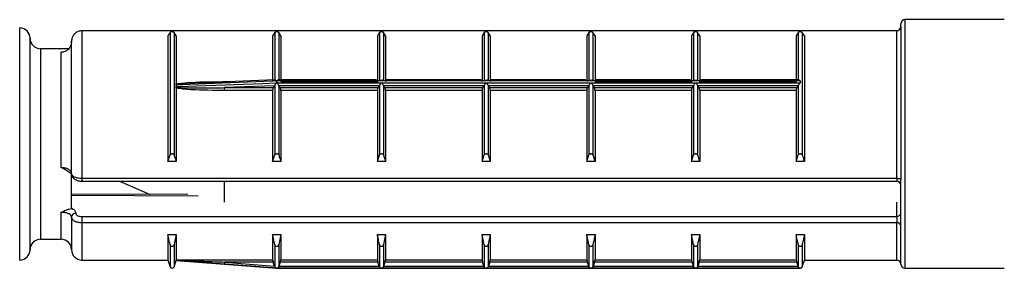
# Model space of a CAD drawing. Units: millimetres. Extents: x 10 to 584, y 10 to 410.
# Drawn here: x 288 to 312, y 301 to 307 of the extents above; entities that cross this region are included whole.
import ezdxf

# ---------------------------------------------------------------- set-up
doc = ezdxf.new("R2010")
doc.units = ezdxf.units.MM
doc.header["$LTSCALE"] = 2

msp = doc.modelspace()

# ---------------------------------------------------------------- linework, layer by layer
at = {"color": 7, "linetype": 'Continuous', "lineweight": 25}
for p, q in [((309.039, 306.986), (309.039, 307.059)), ((311.53, 307.159), (309.139, 307.159)), ((311.534, 307.159), (311.53, 307.159)), ((308.939, 306.891), (289.289, 306.891)), ((289.289, 306.891), (289.289, 306.889)), ((308.939, 306.889), (289.289, 306.889)), ((289.289, 306.889), (289.289, 303.332)), ((291.416, 306.849), (291.416, 303.894)), ((291.511, 306.849), (291.511, 303.894)), ((291.564, 306.768), (291.511, 306.849)), ((293.941, 306.849), (293.941, 305.704)), ((294.036, 306.849), (294.036, 305.706)), ((294.089, 306.768), (294.036, 306.849)), ((296.466, 306.849), (296.466, 305.706)), ((296.561, 306.849), (296.561, 305.706)), ((296.614, 306.768), (296.561, 306.849)), ((298.991, 306.849), (298.991, 305.706)), ((299.086, 306.849), (299.086, 305.706)), ((299.139, 306.768), (299.086, 306.849)), ((301.516, 306.849), (301.516, 305.706)), ((301.611, 306.849), (301.611, 305.706)), ((301.664, 306.768), (301.611, 306.849)), ((304.041, 306.849), (304.041, 305.706)), ((304.136, 306.849), (304.136, 305.706)), ((304.189, 306.768), (304.136, 306.849)), ((306.566, 306.849), (306.566, 305.706)), ((306.661, 306.849), (306.661, 303.894)), ((306.714, 306.768), (306.661, 306.849)), ((308.939, 303.332), (308.939, 306.889)), ((309.039, 306.986), (309.039, 303.303)), ((288.039, 301.609), (288.039, 306.709)), ((289.039, 303.439), (289.039, 306.637)), ((291.364, 306.768), (291.364, 303.734)), ((291.564, 306.768), (291.564, 305.612)), ((293.889, 306.768), (293.889, 305.663)), ((294.089, 306.768), (294.089, 305.663)), ((296.414, 306.768), (296.414, 305.663)), ((296.614, 306.768), (296.614, 305.663)), ((298.939, 306.768), (298.939, 305.663)), ((299.139, 306.768), (299.139, 305.663)), ((301.464, 306.768), (301.464, 305.663)), ((301.664, 306.768), (301.664, 305.663)), ((303.989, 306.768), (303.989, 305.663)), ((304.189, 306.768), (304.189, 305.663)), ((306.514, 306.768), (306.514, 305.663)), ((306.714, 306.768), (306.714, 303.734)), ((288.971, 306.459), (288.289, 306.459)), ((288.789, 303.595), (288.789, 306.371)), ((291.562, 305.597), (291.564, 305.612)), ((293.944, 305.705), (292.603, 305.65)), ((293.981, 305.634), (293.981, 305.682)), ((293.989, 305.682), (293.989, 305.635)), ((306.614, 305.682), (293.989, 305.682)), ((293.989, 305.635), (296.514, 305.635)), ((296.39, 305.707), (294.031, 305.707)), ((294.089, 305.663), (296.414, 305.663)), ((296.514, 305.635), (299.039, 305.635)), ((298.915, 305.707), (296.637, 305.707)), ((299.039, 305.635), (301.564, 305.635)), ((301.44, 305.707), (299.162, 305.707)), ((301.564, 305.635), (304.089, 305.635)), ((301.664, 305.663), (303.989, 305.663)), ((303.965, 305.707), (301.687, 305.707)), ((304.089, 305.635), (306.614, 305.635)), ((304.189, 305.663), (306.514, 305.663)), ((306.571, 305.707), (304.212, 305.707)), ((306.614, 305.682), (306.614, 305.635)), ((291.561, 305.582), (291.561, 305.543)), ((291.564, 305.505), (291.562, 305.524)), ((291.564, 305.505), (291.564, 303.734)), ((293.935, 305.564), (292.728, 305.518)), ((292.728, 305.518), (293.904, 305.518)), ((292.728, 305.451), (292.728, 305.518)), ((293.889, 305.451), (292.728, 305.451)), ((293.889, 305.451), (293.889, 303.734)), ((293.935, 305.564), (293.904, 305.518)), ((293.941, 305.577), (293.935, 305.564)), ((293.941, 305.577), (293.941, 303.894)), ((294.036, 305.576), (294.036, 303.894)), ((294.041, 305.566), (294.036, 305.576)), ((294.073, 305.518), (294.041, 305.566)), ((296.461, 305.566), (294.041, 305.566)), ((294.073, 305.518), (296.429, 305.518)), ((294.089, 305.451), (294.089, 303.734)), ((296.414, 305.451), (294.089, 305.451)), ((296.414, 305.451), (296.414, 303.734)), ((296.461, 305.566), (296.429, 305.518)), ((296.466, 305.576), (296.461, 305.566)), ((296.466, 305.576), (296.466, 303.894)), ((296.561, 305.576), (296.561, 303.894)), ((296.566, 305.566), (296.561, 305.576)), ((296.598, 305.518), (296.566, 305.566)), ((298.986, 305.566), (296.566, 305.566)), ((296.598, 305.518), (298.954, 305.518)), ((296.614, 305.451), (296.614, 303.734)), ((298.939, 305.451), (296.614, 305.451)), ((298.939, 305.451), (298.939, 303.734)), ((298.986, 305.566), (298.954, 305.518)), ((298.991, 305.576), (298.986, 305.566)), ((298.991, 305.576), (298.991, 303.894)), ((299.086, 305.576), (299.086, 303.894)), ((299.091, 305.566), (299.086, 305.576)), ((299.123, 305.518), (299.091, 305.566)), ((301.511, 305.566), (299.091, 305.566)), ((299.123, 305.518), (301.479, 305.518)), ((299.139, 305.451), (299.139, 303.734)), ((301.464, 305.451), (299.139, 305.451)), ((301.464, 305.451), (301.464, 303.734)), ((301.511, 305.566), (301.479, 305.518)), ((301.516, 305.576), (301.511, 305.566)), ((301.516, 305.576), (301.516, 303.894)), ((301.611, 305.576), (301.611, 303.894)), ((301.616, 305.566), (301.611, 305.576)), ((301.648, 305.518), (301.616, 305.566)), ((304.036, 305.566), (301.616, 305.566)), ((301.648, 305.518), (304.004, 305.518)), ((301.664, 305.451), (301.664, 303.734)), ((303.989, 305.451), (301.664, 305.451)), ((303.989, 305.451), (303.989, 303.734)), ((304.036, 305.566), (304.004, 305.518)), ((304.041, 305.576), (304.036, 305.566)), ((304.041, 305.576), (304.041, 303.894)), ((304.136, 305.576), (304.136, 303.894)), ((304.141, 305.566), (304.136, 305.576)), ((304.173, 305.518), (304.141, 305.566)), ((306.561, 305.566), (304.141, 305.566)), ((304.173, 305.518), (306.529, 305.518)), ((304.189, 305.451), (304.189, 303.734)), ((306.514, 305.451), (304.189, 305.451)), ((306.514, 305.451), (306.514, 303.734)), ((306.561, 305.566), (306.529, 305.518)), ((306.566, 305.576), (306.561, 305.566)), ((306.566, 305.576), (306.566, 303.894)), ((291.364, 303.734), (291.416, 303.894)), ((291.564, 303.734), (291.364, 303.734)), ((293.889, 303.734), (293.941, 303.894)), ((294.089, 303.734), (293.889, 303.734)), ((296.414, 303.734), (296.466, 303.894)), ((296.614, 303.734), (296.414, 303.734)), ((298.939, 303.734), (298.991, 303.894)), ((299.139, 303.734), (298.939, 303.734)), ((301.464, 303.734), (301.516, 303.894)), ((301.664, 303.734), (301.464, 303.734)), ((303.989, 303.734), (304.041, 303.894)), ((304.189, 303.734), (303.989, 303.734)), ((306.514, 303.734), (306.566, 303.894)), ((306.714, 303.734), (306.514, 303.734)), ((289.039, 302.602), (289.039, 303.47)), ((289.289, 303.332), (308.939, 303.332)), ((289.289, 303.262), (308.939, 303.262)), ((290.196, 303.262), (290.937, 302.939)), ((292.729, 302.757), (292.729, 303.262)), ((309.039, 302.187), (309.039, 303.303)), ((291.84, 302.936), (289.039, 302.946)), ((289.039, 302.4), (289.039, 301.609)), ((289.289, 302.409), (289.289, 302.255)), ((289.289, 302.409), (308.939, 302.409)), ((308.939, 302.409), (308.939, 302.255)), ((308.939, 302.255), (289.289, 302.255)), ((309.039, 301.259), (309.039, 302.187)), ((288.289, 301.859), (288.789, 301.859)), ((291.364, 301.974), (291.564, 301.974)), ((291.364, 301.974), (291.364, 301.359)), ((291.564, 301.974), (291.511, 301.733)), ((291.564, 301.974), (291.564, 301.361)), ((293.889, 301.974), (294.089, 301.974)), ((293.889, 301.974), (293.889, 301.361)), ((294.089, 301.974), (294.036, 301.733)), ((294.089, 301.974), (294.089, 301.361)), ((296.414, 301.974), (296.614, 301.974)), ((296.414, 301.974), (296.414, 301.361)), ((296.614, 301.974), (296.561, 301.733)), ((296.614, 301.974), (296.614, 301.361)), ((298.939, 301.974), (299.139, 301.974)), ((298.939, 301.974), (298.939, 301.361)), ((299.139, 301.974), (299.086, 301.733)), ((299.139, 301.974), (299.139, 301.361)), ((301.464, 301.974), (301.664, 301.974)), ((301.464, 301.974), (301.464, 301.361)), ((301.664, 301.974), (301.611, 301.733)), ((301.664, 301.974), (301.664, 301.361)), ((303.989, 301.974), (304.189, 301.974)), ((303.989, 301.974), (303.989, 301.361)), ((304.189, 301.974), (304.136, 301.733)), ((304.189, 301.974), (304.189, 301.361)), ((306.514, 301.974), (306.714, 301.974)), ((306.514, 301.974), (306.514, 301.361)), ((306.714, 301.974), (306.661, 301.733)), ((306.714, 301.974), (306.714, 301.359)), ((293.941, 301.733), (293.941, 301.194)), ((294.036, 301.733), (294.036, 301.194)), ((296.466, 301.733), (296.466, 301.194)), ((296.561, 301.733), (296.561, 301.194)), ((298.991, 301.733), (298.991, 301.194)), ((299.086, 301.733), (299.086, 301.194)), ((301.516, 301.733), (301.516, 301.194)), ((301.611, 301.733), (301.611, 301.194)), ((304.041, 301.733), (304.041, 301.194)), ((304.136, 301.733), (304.136, 301.194)), ((306.566, 301.733), (306.566, 301.194)), ((289.289, 301.359), (291.364, 301.359)), ((291.364, 301.359), (291.416, 301.193)), ((291.511, 301.193), (291.561, 301.351)), ((291.561, 301.352), (291.561, 301.351)), ((291.561, 301.351), (292.624, 301.267)), ((291.564, 301.361), (293.889, 301.361)), ((294.089, 301.361), (296.414, 301.361)), ((296.614, 301.361), (298.939, 301.361)), ((299.139, 301.361), (301.464, 301.361)), ((301.664, 301.361), (303.989, 301.361)), ((304.189, 301.361), (306.514, 301.361)), ((306.661, 301.193), (306.714, 301.359)), ((306.714, 301.359), (308.939, 301.359)), ((292.624, 301.267), (293.981, 301.159)), ((293.904, 301.31), (292.728, 301.31)), ((292.728, 301.31), (293.935, 301.214)), ((293.935, 301.214), (293.904, 301.31)), ((293.935, 301.214), (293.941, 301.194)), ((293.981, 301.159), (293.981, 301.159)), ((293.984, 301.159), (293.989, 301.159)), ((293.989, 301.159), (299.039, 301.159)), ((293.989, 301.159), (293.989, 301.159)), ((296.514, 301.159), (293.989, 301.159)), ((294.036, 301.194), (294.041, 301.21)), ((294.073, 301.31), (294.041, 301.21)), ((294.041, 301.21), (296.461, 301.21)), ((296.429, 301.31), (294.073, 301.31)), ((296.461, 301.21), (296.429, 301.31)), ((296.461, 301.21), (296.466, 301.194)), ((299.039, 301.159), (296.514, 301.159)), ((296.561, 301.194), (296.566, 301.21)), ((296.598, 301.31), (296.566, 301.21)), ((296.566, 301.21), (298.986, 301.21)), ((298.954, 301.31), (296.598, 301.31)), ((298.986, 301.21), (298.954, 301.31)), ((298.986, 301.21), (298.991, 301.194)), ((301.564, 301.159), (299.039, 301.159)), ((299.044, 301.159), (301.559, 301.159)), ((299.086, 301.194), (299.091, 301.21)), ((299.123, 301.31), (299.091, 301.21)), ((299.091, 301.21), (301.511, 301.21)), ((301.479, 301.31), (299.123, 301.31)), ((301.511, 301.21), (301.479, 301.31)), ((301.511, 301.21), (301.516, 301.194)), ((301.564, 301.159), (306.614, 301.159)), ((304.089, 301.159), (301.564, 301.159)), ((301.611, 301.194), (301.616, 301.21)), ((301.648, 301.31), (301.616, 301.21)), ((301.616, 301.21), (304.036, 301.21)), ((304.004, 301.31), (301.648, 301.31)), ((304.036, 301.21), (304.004, 301.31)), ((304.036, 301.21), (304.041, 301.194)), ((306.614, 301.159), (304.089, 301.159)), ((304.136, 301.194), (304.141, 301.21)), ((304.173, 301.31), (304.141, 301.21)), ((304.141, 301.21), (306.561, 301.21)), ((306.529, 301.31), (304.173, 301.31)), ((306.561, 301.21), (306.529, 301.31)), ((306.561, 301.21), (306.566, 301.194)), ((306.614, 301.159), (306.619, 301.159)), ((306.614, 301.159), (306.614, 301.159)), ((309.139, 301.159), (311.534, 301.159))]:
    msp.add_line(p, q, dxfattribs=at)
at = {"color": 8, "linetype": 'Continuous', "lineweight": 25}
for p, q in [((309.139, 307.159), (309.139, 301.159)), ((287.789, 301.359), (287.789, 306.959)), ((308.939, 306.891), (308.939, 306.889)), ((288.289, 306.459), (288.289, 301.859)), ((292.728, 305.663), (292.93, 305.663)), ((292.728, 305.654), (292.728, 305.663)), ((289.289, 303.332), (289.289, 303.262)), ((308.939, 303.332), (308.939, 303.262)), ((308.939, 302.409), (308.939, 302.757)), ((288.789, 301.859), (288.789, 302.509)), ((289.289, 302.255), (289.289, 301.359)), ((308.939, 301.359), (308.939, 302.255)), ((291.416, 301.733), (291.416, 301.193)), ((291.511, 301.733), (291.511, 301.193)), ((306.661, 301.733), (306.661, 301.193))]:
    msp.add_line(p, q, dxfattribs=at)
at = {"color": 7, "linetype": 'Continuous', "lineweight": 25, "flags": 128}
for points in [[(293.981, 305.682), (293.881, 305.678), (293.482, 305.662), (291.887, 305.595), (291.561, 305.582)], [(291.561, 305.543), (291.661, 305.547), (292.06, 305.562), (293.655, 305.622), (293.981, 305.634)], [(293.944, 305.705), (293.948, 305.705), (293.961, 305.699), (293.97, 305.693), (293.975, 305.689), (293.98, 305.684), (293.981, 305.682), (293.981, 305.682), (293.981, 305.682)], [(308.939, 303.332), (308.958, 303.332), (308.977, 303.33), (308.994, 303.327), (309.009, 303.324), (309.022, 303.319), (309.031, 303.314), (309.037, 303.309), (309.039, 303.303)], [(293.981, 301.159), (293.881, 301.167), (293.482, 301.199), (292.724, 301.259)]]:
    msp.add_lwpolyline(points, dxfattribs=at)
at = {"color": 8, "linetype": 'Continuous', "lineweight": 25, "flags": 128}
msp.add_lwpolyline([(292.093, 302.901), (289.039, 302.913), (289.023, 302.913)], dxfattribs=at)
at = {"color": 7, "linetype": 'Continuous', "lineweight": 25}
for centre, radius, start, end in [((309.139, 307.059), 0.1, 90, 180), ((287.789, 306.709), 0.25, 0, 90), ((308.939, 306.991), 0.1, 270, 0), ((308.94, 306.987), 0.0988, 269.2838, 359.2655), ((288.289, 306.709), 0.25, 180, 270), ((308.939, 303.162), 0.1, 360, 90), ((289.132, 302.393), 0.094, 86.1887, 175.5981), ((308.945, 302.503), 0.094, 266.1887, 355.5981), ((308.952, 302.167), 0.0888, 12.865, 98.7077), ((288.289, 301.609), 0.25, 90, 180), ((288.789, 301.609), 0.25, 360, 90), ((287.789, 301.609), 0.25, 270, 360), ((289.289, 301.609), 0.25, 180, 270), ((308.939, 301.259), 0.1, 360, 90), ((291.464, 301.209), 0.05, 197.588, 342.412), ((299.09, 300.793), 6.383, 175.3562, 175.8167), ((293.989, 301.209), 0.05, 260.9424, 270), ((306.614, 301.209), 0.05, 270, 342.412), ((309.139, 301.259), 0.1, 180, 270)]:
    msp.add_arc(centre, radius, start, end, dxfattribs=at)
for points, knots in [([(289.289, 306.889), (289.272, 306.888), (289.228, 306.885), (289.158, 306.857), (289.092, 306.801), (289.047, 306.724), (289.042, 306.666), (289.039, 306.637)], [0, 0, 0, 0, 0.124012, 0.338765, 0.558184, 0.779631, 1, 1, 1, 1]), ([(291.416, 306.849), (291.407, 306.835), (291.389, 306.808), (291.372, 306.781), (291.364, 306.768)], [0, 0, 0, 0, 0.500115, 1, 1, 1, 1]), ([(291.511, 306.849), (291.509, 306.851), (291.505, 306.856), (291.492, 306.861), (291.48, 306.864), (291.467, 306.865), (291.454, 306.865), (291.442, 306.863), (291.429, 306.859), (291.42, 306.854), (291.417, 306.85), (291.416, 306.849)], [0, 0, 0, 0, 0.1707, 0.296823, 0.396076, 0.479871, 0.563841, 0.64481, 0.758398, 0.915552, 1, 1, 1, 1]), ([(293.941, 306.849), (293.932, 306.835), (293.914, 306.808), (293.897, 306.781), (293.889, 306.768)], [0, 0, 0, 0, 0.500115, 1, 1, 1, 1]), ([(294.036, 306.849), (294.034, 306.851), (294.03, 306.856), (294.017, 306.861), (294.005, 306.864), (293.992, 306.865), (293.979, 306.865), (293.967, 306.863), (293.954, 306.859), (293.945, 306.854), (293.942, 306.85), (293.941, 306.849)], [0, 0, 0, 0, 0.1707, 0.296823, 0.396076, 0.479871, 0.563841, 0.64481, 0.758398, 0.915552, 1, 1, 1, 1]), ([(296.466, 306.849), (296.457, 306.835), (296.439, 306.808), (296.422, 306.781), (296.414, 306.768)], [0, 0, 0, 0, 0.500115, 1, 1, 1, 1]), ([(296.561, 306.849), (296.559, 306.851), (296.555, 306.856), (296.542, 306.861), (296.53, 306.864), (296.517, 306.865), (296.504, 306.865), (296.492, 306.863), (296.479, 306.859), (296.47, 306.854), (296.467, 306.85), (296.466, 306.849)], [0, 0, 0, 0, 0.1707, 0.296823, 0.396076, 0.479871, 0.563841, 0.64481, 0.758398, 0.915552, 1, 1, 1, 1]), ([(298.991, 306.849), (298.982, 306.835), (298.964, 306.808), (298.947, 306.781), (298.939, 306.768)], [0, 0, 0, 0, 0.500115, 1, 1, 1, 1]), ([(299.086, 306.849), (299.084, 306.851), (299.08, 306.856), (299.067, 306.861), (299.055, 306.864), (299.042, 306.865), (299.029, 306.865), (299.017, 306.863), (299.004, 306.859), (298.995, 306.854), (298.992, 306.85), (298.991, 306.849)], [0, 0, 0, 0, 0.1707, 0.296823, 0.396076, 0.479871, 0.563841, 0.64481, 0.758398, 0.915552, 1, 1, 1, 1]), ([(301.516, 306.849), (301.507, 306.835), (301.489, 306.808), (301.472, 306.781), (301.464, 306.768)], [0, 0, 0, 0, 0.500115, 1, 1, 1, 1]), ([(301.611, 306.849), (301.609, 306.851), (301.605, 306.856), (301.592, 306.861), (301.58, 306.864), (301.567, 306.865), (301.554, 306.865), (301.542, 306.863), (301.529, 306.859), (301.52, 306.854), (301.517, 306.85), (301.516, 306.849)], [0, 0, 0, 0, 0.1707, 0.296823, 0.396076, 0.479871, 0.563841, 0.64481, 0.758398, 0.915552, 1, 1, 1, 1]), ([(304.041, 306.849), (304.032, 306.835), (304.014, 306.808), (303.997, 306.781), (303.989, 306.768)], [0, 0, 0, 0, 0.500115, 1, 1, 1, 1]), ([(304.136, 306.849), (304.134, 306.851), (304.13, 306.856), (304.117, 306.861), (304.105, 306.864), (304.092, 306.865), (304.079, 306.865), (304.067, 306.863), (304.054, 306.859), (304.045, 306.854), (304.042, 306.85), (304.041, 306.849)], [0, 0, 0, 0, 0.1707, 0.296823, 0.396076, 0.479871, 0.563841, 0.64481, 0.758398, 0.915552, 1, 1, 1, 1]), ([(306.566, 306.849), (306.557, 306.835), (306.539, 306.808), (306.522, 306.781), (306.514, 306.768)], [0, 0, 0, 0, 0.500115, 1, 1, 1, 1]), ([(306.661, 306.849), (306.659, 306.851), (306.655, 306.856), (306.642, 306.861), (306.63, 306.864), (306.617, 306.865), (306.604, 306.865), (306.592, 306.863), (306.579, 306.859), (306.57, 306.854), (306.567, 306.85), (306.566, 306.849)], [0, 0, 0, 0, 0.1707, 0.296823, 0.396076, 0.479871, 0.563841, 0.64481, 0.758398, 0.915552, 1, 1, 1, 1]), ([(289.039, 306.637), (289.036, 306.607), (289.03, 306.546), (288.985, 306.465), (288.919, 306.404), (288.848, 306.375), (288.804, 306.372), (288.789, 306.371)], [0, 0, 0, 0, 0.225774, 0.451074, 0.672152, 0.884114, 1, 1, 1, 1]), ([(292.728, 305.647), (292.662, 305.646), (292.329, 305.638), (291.94, 305.628), (291.619, 305.602), (291.562, 305.597)], [0, 0, 0, 0, 0.170941, 0.854525, 1, 1, 1, 1]), ([(291.564, 305.612), (291.619, 305.618), (291.938, 305.657), (292.328, 305.661), (292.661, 305.663), (292.728, 305.663)], [0, 0, 0, 0, 0.142587, 0.828592, 1, 1, 1, 1]), ([(293.981, 305.634), (293.981, 305.634), (293.98, 305.632), (293.975, 305.625), (293.964, 305.613), (293.949, 305.595), (293.944, 305.582), (293.941, 305.577)], [0, 0, 0, 0, 0.025422, 0.084517, 0.356604, 0.718378, 1, 1, 1, 1]), ([(293.989, 305.682), (293.989, 305.683), (293.992, 305.685), (294.002, 305.694), (294.016, 305.702), (294.027, 305.708), (294.031, 305.707), (294.031, 305.707)], [0, 0, 0, 0, 0.021237, 0.19862, 0.624531, 0.93834, 1, 1, 1, 1]), ([(294.036, 305.576), (294.034, 305.58), (294.03, 305.589), (294.016, 305.607), (294.002, 305.622), (293.992, 305.631), (293.989, 305.634), (293.989, 305.635)], [0, 0, 0, 0, 0.211454, 0.475167, 0.833087, 0.982154, 1, 1, 1, 1]), ([(296.414, 305.663), (296.414, 305.659), (296.414, 305.65), (296.417, 305.643), (296.419, 305.639), (296.421, 305.64), (296.421, 305.64)], [0, 0, 0, 0, 0.319735, 0.639229, 0.965449, 1, 1, 1, 1]), ([(296.466, 305.706), (296.468, 305.706), (296.473, 305.708), (296.485, 305.704), (296.493, 305.697), (296.499, 305.695), (296.505, 305.695), (296.51, 305.695), (296.514, 305.695)], [0, 0, 0, 0, 0.242845, 0.540547, 0.751453, 0.788535, 0.841227, 1, 1, 1, 1]), ([(296.514, 305.635), (296.513, 305.634), (296.51, 305.631), (296.5, 305.622), (296.486, 305.607), (296.473, 305.589), (296.468, 305.58), (296.466, 305.576)], [0, 0, 0, 0, 0.017846, 0.166913, 0.524833, 0.788546, 1, 1, 1, 1]), ([(296.514, 305.695), (296.518, 305.695), (296.523, 305.695), (296.529, 305.695), (296.534, 305.697), (296.542, 305.704), (296.554, 305.708), (296.559, 305.706), (296.561, 305.706)], [0, 0, 0, 0, 0.158757, 0.211434, 0.248526, 0.45928, 0.757049, 1, 1, 1, 1]), ([(296.561, 305.576), (296.559, 305.58), (296.555, 305.589), (296.541, 305.607), (296.527, 305.622), (296.517, 305.631), (296.514, 305.634), (296.514, 305.635)], [0, 0, 0, 0, 0.211454, 0.475167, 0.833087, 0.982154, 1, 1, 1, 1]), ([(298.991, 305.706), (298.993, 305.706), (298.998, 305.708), (299.01, 305.704), (299.018, 305.697), (299.024, 305.695), (299.03, 305.695), (299.035, 305.695), (299.039, 305.695)], [0, 0, 0, 0, 0.242845, 0.540547, 0.751453, 0.788535, 0.841227, 1, 1, 1, 1]), ([(299.039, 305.635), (299.038, 305.634), (299.035, 305.631), (299.025, 305.622), (299.011, 305.607), (298.998, 305.589), (298.993, 305.58), (298.991, 305.576)], [0, 0, 0, 0, 0.017846, 0.166913, 0.524833, 0.788546, 1, 1, 1, 1]), ([(299.039, 305.695), (299.043, 305.695), (299.048, 305.695), (299.054, 305.695), (299.059, 305.697), (299.067, 305.704), (299.079, 305.708), (299.084, 305.706), (299.086, 305.706)], [0, 0, 0, 0, 0.158757, 0.211434, 0.248526, 0.45928, 0.757049, 1, 1, 1, 1]), ([(299.086, 305.576), (299.084, 305.58), (299.08, 305.589), (299.066, 305.607), (299.052, 305.622), (299.042, 305.631), (299.039, 305.634), (299.039, 305.635)], [0, 0, 0, 0, 0.211454, 0.475167, 0.833087, 0.982154, 1, 1, 1, 1]), ([(301.516, 305.706), (301.518, 305.706), (301.523, 305.708), (301.535, 305.704), (301.543, 305.697), (301.549, 305.695), (301.555, 305.695), (301.56, 305.695), (301.564, 305.695)], [0, 0, 0, 0, 0.242845, 0.540547, 0.751453, 0.788535, 0.841227, 1, 1, 1, 1]), ([(301.564, 305.635), (301.563, 305.634), (301.56, 305.631), (301.55, 305.622), (301.536, 305.607), (301.523, 305.589), (301.518, 305.58), (301.516, 305.576)], [0, 0, 0, 0, 0.0178465, 0.1669128, 0.5248327, 0.7885464, 1, 1, 1, 1]), ([(301.564, 305.695), (301.568, 305.695), (301.573, 305.695), (301.579, 305.695), (301.584, 305.697), (301.592, 305.704), (301.604, 305.708), (301.609, 305.706), (301.611, 305.706)], [0, 0, 0, 0, 0.1587573, 0.2114341, 0.2485265, 0.4592796, 0.757049, 1, 1, 1, 1]), ([(301.611, 305.576), (301.609, 305.58), (301.605, 305.589), (301.591, 305.607), (301.577, 305.622), (301.567, 305.631), (301.564, 305.634), (301.564, 305.635)], [0, 0, 0, 0, 0.211454, 0.475167, 0.833087, 0.982154, 1, 1, 1, 1]), ([(303.989, 305.663), (303.989, 305.659), (303.989, 305.65), (303.992, 305.643), (303.994, 305.639), (303.996, 305.64), (303.996, 305.64)], [0, 0, 0, 0, 0.319735, 0.639229, 0.965449, 1, 1, 1, 1]), ([(304.041, 305.706), (304.043, 305.706), (304.048, 305.708), (304.06, 305.704), (304.068, 305.697), (304.074, 305.695), (304.08, 305.695), (304.089, 305.695), (304.098, 305.695), (304.104, 305.695), (304.109, 305.697), (304.117, 305.704), (304.129, 305.708), (304.134, 305.706), (304.136, 305.706)], [0, 0, 0, 0, 0.121422, 0.270273, 0.375726, 0.394267, 0.420613, 0.500019, 0.579378, 0.605717, 0.624263, 0.72964, 0.878524, 1, 1, 1, 1]), ([(304.089, 305.635), (304.088, 305.634), (304.085, 305.631), (304.075, 305.622), (304.061, 305.607), (304.048, 305.589), (304.043, 305.58), (304.041, 305.576)], [0, 0, 0, 0, 0.017846, 0.166913, 0.524833, 0.788546, 1, 1, 1, 1]), ([(304.136, 305.576), (304.134, 305.58), (304.13, 305.589), (304.116, 305.607), (304.102, 305.622), (304.092, 305.631), (304.089, 305.634), (304.089, 305.635)], [0, 0, 0, 0, 0.211454, 0.475167, 0.833087, 0.982154, 1, 1, 1, 1]), ([(304.181, 305.641), (304.182, 305.641), (304.184, 305.64), (304.187, 305.646), (304.188, 305.654), (304.189, 305.661), (304.189, 305.663)], [0, 0, 0, 0, 0.158315, 0.510387, 0.845671, 1, 1, 1, 1]), ([(306.614, 305.635), (306.613, 305.634), (306.61, 305.631), (306.6, 305.622), (306.586, 305.607), (306.573, 305.589), (306.568, 305.58), (306.566, 305.576)], [0, 0, 0, 0, 0.0178465, 0.1669128, 0.5248327, 0.7885464, 1, 1, 1, 1]), ([(306.571, 305.707), (306.572, 305.707), (306.575, 305.708), (306.586, 305.702), (306.6, 305.694), (306.61, 305.685), (306.613, 305.683), (306.614, 305.682)], [0, 0, 0, 0, 0.06166, 0.375469, 0.80138, 0.978763, 1, 1, 1, 1]), ([(291.561, 305.582), (291.561, 305.587), (291.562, 305.592), (291.562, 305.596), (291.562, 305.597)], [0, 0, 0, 0, 0.825288, 1, 1, 1, 1]), ([(291.562, 305.524), (291.562, 305.527), (291.561, 305.533), (291.561, 305.539), (291.561, 305.543)], [0, 0, 0, 0, 0.391698, 1, 1, 1, 1]), ([(291.562, 305.524), (291.619, 305.521), (291.94, 305.507), (292.329, 305.512), (292.662, 305.517), (292.728, 305.518)], [0, 0, 0, 0, 0.145475, 0.829059, 1, 1, 1, 1]), ([(292.728, 305.451), (292.661, 305.452), (292.328, 305.453), (291.938, 305.458), (291.619, 305.498), (291.564, 305.505)], [0, 0, 0, 0, 0.171408, 0.857413, 1, 1, 1, 1]), ([(293.904, 305.518), (293.902, 305.515), (293.899, 305.508), (293.894, 305.493), (293.89, 305.476), (293.889, 305.461), (293.889, 305.454), (293.889, 305.451)], [0, 0, 0, 0, 0.230718, 0.461621, 0.686822, 0.901284, 1, 1, 1, 1]), ([(294.089, 305.451), (294.088, 305.456), (294.088, 305.466), (294.086, 305.483), (294.082, 305.498), (294.077, 305.511), (294.074, 305.516), (294.073, 305.518)], [0, 0, 0, 0, 0.204299, 0.408446, 0.616889, 0.834895, 1, 1, 1, 1]), ([(296.429, 305.518), (296.427, 305.515), (296.424, 305.508), (296.419, 305.493), (296.415, 305.476), (296.414, 305.461), (296.414, 305.454), (296.414, 305.451)], [0, 0, 0, 0, 0.230718, 0.461621, 0.686822, 0.901284, 1, 1, 1, 1]), ([(296.614, 305.451), (296.613, 305.456), (296.613, 305.466), (296.611, 305.483), (296.607, 305.498), (296.602, 305.511), (296.599, 305.516), (296.598, 305.518)], [0, 0, 0, 0, 0.204299, 0.408446, 0.616889, 0.834895, 1, 1, 1, 1]), ([(298.954, 305.518), (298.952, 305.515), (298.949, 305.508), (298.944, 305.493), (298.94, 305.476), (298.939, 305.461), (298.939, 305.454), (298.939, 305.451)], [0, 0, 0, 0, 0.230718, 0.461621, 0.686822, 0.901284, 1, 1, 1, 1]), ([(299.139, 305.451), (299.138, 305.456), (299.138, 305.466), (299.136, 305.483), (299.132, 305.498), (299.127, 305.511), (299.124, 305.516), (299.123, 305.518)], [0, 0, 0, 0, 0.204299, 0.408446, 0.616889, 0.834895, 1, 1, 1, 1]), ([(301.479, 305.518), (301.477, 305.515), (301.474, 305.508), (301.469, 305.493), (301.465, 305.476), (301.464, 305.461), (301.464, 305.454), (301.464, 305.451)], [0, 0, 0, 0, 0.230718, 0.461621, 0.686822, 0.901284, 1, 1, 1, 1]), ([(301.664, 305.451), (301.663, 305.456), (301.663, 305.466), (301.661, 305.483), (301.657, 305.498), (301.652, 305.511), (301.649, 305.516), (301.648, 305.518)], [0, 0, 0, 0, 0.204299, 0.408446, 0.616889, 0.834895, 1, 1, 1, 1]), ([(304.004, 305.518), (304.002, 305.515), (303.999, 305.508), (303.994, 305.493), (303.99, 305.476), (303.989, 305.461), (303.989, 305.454), (303.989, 305.451)], [0, 0, 0, 0, 0.230718, 0.461621, 0.686822, 0.901284, 1, 1, 1, 1]), ([(304.189, 305.451), (304.188, 305.456), (304.188, 305.466), (304.186, 305.483), (304.182, 305.498), (304.177, 305.511), (304.174, 305.516), (304.173, 305.518)], [0, 0, 0, 0, 0.204299, 0.408446, 0.616889, 0.834895, 1, 1, 1, 1]), ([(306.529, 305.518), (306.527, 305.515), (306.524, 305.508), (306.519, 305.493), (306.515, 305.476), (306.514, 305.461), (306.514, 305.454), (306.514, 305.451)], [0, 0, 0, 0, 0.230718, 0.461621, 0.686822, 0.901284, 1, 1, 1, 1]), ([(291.416, 303.894), (291.418, 303.899), (291.423, 303.908), (291.435, 303.918), (291.448, 303.924), (291.461, 303.926), (291.473, 303.926), (291.486, 303.922), (291.499, 303.914), (291.507, 303.904), (291.51, 303.896), (291.511, 303.894)], [0, 0, 0, 0, 0.1707, 0.296823, 0.396076, 0.479871, 0.563841, 0.64481, 0.758398, 0.915552, 1, 1, 1, 1]), ([(291.511, 303.894), (291.52, 303.867), (291.538, 303.814), (291.555, 303.761), (291.564, 303.734)], [0, 0, 0, 0, 0.500115, 1, 1, 1, 1]), ([(293.941, 303.894), (293.943, 303.899), (293.948, 303.908), (293.96, 303.918), (293.973, 303.924), (293.986, 303.926), (293.998, 303.926), (294.011, 303.922), (294.024, 303.914), (294.032, 303.904), (294.035, 303.896), (294.036, 303.894)], [0, 0, 0, 0, 0.1707, 0.296823, 0.396076, 0.479871, 0.563841, 0.64481, 0.758398, 0.915552, 1, 1, 1, 1]), ([(294.036, 303.894), (294.045, 303.867), (294.063, 303.814), (294.08, 303.761), (294.089, 303.734)], [0, 0, 0, 0, 0.500115, 1, 1, 1, 1]), ([(296.466, 303.894), (296.468, 303.899), (296.473, 303.908), (296.485, 303.918), (296.498, 303.924), (296.511, 303.926), (296.523, 303.926), (296.536, 303.922), (296.549, 303.914), (296.557, 303.904), (296.56, 303.896), (296.561, 303.894)], [0, 0, 0, 0, 0.1707, 0.296823, 0.396076, 0.479871, 0.563841, 0.64481, 0.758398, 0.915552, 1, 1, 1, 1]), ([(296.561, 303.894), (296.57, 303.867), (296.588, 303.814), (296.605, 303.761), (296.614, 303.734)], [0, 0, 0, 0, 0.500115, 1, 1, 1, 1]), ([(298.991, 303.894), (298.993, 303.899), (298.998, 303.908), (299.01, 303.918), (299.023, 303.924), (299.036, 303.926), (299.048, 303.926), (299.061, 303.922), (299.074, 303.914), (299.082, 303.904), (299.085, 303.896), (299.086, 303.894)], [0, 0, 0, 0, 0.1707, 0.296823, 0.396076, 0.479871, 0.563841, 0.64481, 0.758398, 0.915552, 1, 1, 1, 1]), ([(299.086, 303.894), (299.095, 303.867), (299.113, 303.814), (299.13, 303.761), (299.139, 303.734)], [0, 0, 0, 0, 0.500115, 1, 1, 1, 1]), ([(301.516, 303.894), (301.518, 303.899), (301.523, 303.908), (301.535, 303.918), (301.548, 303.924), (301.561, 303.926), (301.573, 303.926), (301.586, 303.922), (301.599, 303.914), (301.607, 303.904), (301.61, 303.896), (301.611, 303.894)], [0, 0, 0, 0, 0.1707, 0.296823, 0.396076, 0.479871, 0.563841, 0.64481, 0.758398, 0.915552, 1, 1, 1, 1]), ([(301.611, 303.894), (301.62, 303.867), (301.638, 303.814), (301.655, 303.761), (301.664, 303.734)], [0, 0, 0, 0, 0.500115, 1, 1, 1, 1]), ([(304.041, 303.894), (304.043, 303.899), (304.048, 303.908), (304.06, 303.918), (304.073, 303.924), (304.086, 303.926), (304.098, 303.926), (304.111, 303.922), (304.124, 303.914), (304.132, 303.904), (304.135, 303.896), (304.136, 303.894)], [0, 0, 0, 0, 0.1707, 0.296823, 0.396076, 0.479871, 0.563841, 0.64481, 0.758398, 0.915552, 1, 1, 1, 1]), ([(304.136, 303.894), (304.145, 303.867), (304.163, 303.814), (304.18, 303.761), (304.189, 303.734)], [0, 0, 0, 0, 0.500115, 1, 1, 1, 1]), ([(306.566, 303.894), (306.568, 303.899), (306.573, 303.908), (306.585, 303.918), (306.598, 303.924), (306.611, 303.926), (306.623, 303.926), (306.636, 303.922), (306.649, 303.914), (306.657, 303.904), (306.66, 303.896), (306.661, 303.894)], [0, 0, 0, 0, 0.1707, 0.296823, 0.396076, 0.479871, 0.563841, 0.64481, 0.758398, 0.915552, 1, 1, 1, 1]), ([(306.661, 303.894), (306.67, 303.867), (306.688, 303.814), (306.705, 303.761), (306.714, 303.734)], [0, 0, 0, 0, 0.500115, 1, 1, 1, 1]), ([(288.789, 303.595), (288.804, 303.595), (288.848, 303.593), (288.919, 303.576), (288.985, 303.54), (289.03, 303.492), (289.036, 303.457), (289.039, 303.439)], [0, 0, 0, 0, 0.115886, 0.327848, 0.548926, 0.774226, 1, 1, 1, 1]), ([(288.964, 303.49), (288.906, 303.524), (288.847, 303.558), (288.79, 303.595), (288.789, 303.595)], [0, 0, 0, 0, 0.984735, 1, 1, 1, 1]), ([(288.964, 303.489), (288.981, 303.481), (289.018, 303.465), (289.038, 303.44), (289.038, 303.439), (289.038, 303.439)], [0, 0, 0, 0, 0.325498, 0.703688, 1, 1, 1, 1]), ([(289.039, 303.439), (289.04, 303.43), (289.044, 303.41), (289.076, 303.38), (289.132, 303.353), (289.203, 303.337), (289.258, 303.333), (289.286, 303.332), (289.289, 303.332)], [0, 0, 0, 0, 0.158253, 0.371896, 0.581665, 0.790312, 0.976327, 1, 1, 1, 1]), ([(289.042, 303.438), (289.041, 303.429), (289.039, 303.402), (289.06, 303.359), (289.1, 303.315), (289.16, 303.282), (289.227, 303.263), (289.273, 303.264), (289.289, 303.264)], [0, 0, 0, 0, 0.080004, 0.250697, 0.41985, 0.623546, 0.876101, 1, 1, 1, 1]), ([(288.789, 302.509), (288.79, 302.509), (288.848, 302.536), (288.922, 302.583), (289.014, 302.598), (289.039, 302.602)], [0, 0, 0, 0, 0.011123, 0.735442, 1, 1, 1, 1]), ([(289.039, 302.613), (289.045, 302.609), (289.079, 302.59), (289.126, 302.549), (289.135, 302.507), (289.139, 302.486)], [0, 0, 0, 0, 0.103508, 0.551816, 1, 1, 1, 1]), ([(289.039, 302.4), (289.036, 302.413), (289.03, 302.438), (288.985, 302.471), (288.919, 302.496), (288.848, 302.507), (288.804, 302.509), (288.789, 302.509)], [0, 0, 0, 0, 0.225774, 0.451074, 0.672152, 0.884114, 1, 1, 1, 1]), ([(289.289, 302.255), (289.272, 302.255), (289.228, 302.257), (289.158, 302.273), (289.092, 302.305), (289.047, 302.349), (289.042, 302.383), (289.039, 302.4)], [0, 0, 0, 0, 0.124012, 0.338765, 0.558184, 0.779631, 1, 1, 1, 1]), ([(289.139, 302.486), (289.14, 302.478), (289.144, 302.46), (289.171, 302.436), (289.21, 302.419), (289.252, 302.41), (289.279, 302.41), (289.289, 302.409)], [0, 0, 0, 0, 0.2222498, 0.4446148, 0.6636671, 0.8770255, 1, 1, 1, 1]), ([(291.416, 301.733), (291.407, 301.773), (291.389, 301.854), (291.372, 301.934), (291.364, 301.974)], [0, 0, 0, 0, 0.500115, 1, 1, 1, 1]), ([(293.941, 301.733), (293.932, 301.773), (293.914, 301.854), (293.897, 301.934), (293.889, 301.974)], [0, 0, 0, 0, 0.500115, 1, 1, 1, 1]), ([(296.466, 301.733), (296.457, 301.773), (296.439, 301.854), (296.422, 301.934), (296.414, 301.974)], [0, 0, 0, 0, 0.500115, 1, 1, 1, 1]), ([(298.991, 301.733), (298.982, 301.773), (298.964, 301.854), (298.947, 301.934), (298.939, 301.974)], [0, 0, 0, 0, 0.500115, 1, 1, 1, 1]), ([(301.516, 301.733), (301.507, 301.773), (301.489, 301.854), (301.472, 301.934), (301.464, 301.974)], [0, 0, 0, 0, 0.500115, 1, 1, 1, 1]), ([(304.041, 301.733), (304.032, 301.773), (304.014, 301.854), (303.997, 301.934), (303.989, 301.974)], [0, 0, 0, 0, 0.500115, 1, 1, 1, 1]), ([(306.566, 301.733), (306.557, 301.773), (306.539, 301.854), (306.522, 301.934), (306.514, 301.974)], [0, 0, 0, 0, 0.500115, 1, 1, 1, 1]), ([(291.511, 301.733), (291.509, 301.725), (291.505, 301.712), (291.492, 301.696), (291.48, 301.687), (291.467, 301.684), (291.454, 301.685), (291.442, 301.691), (291.429, 301.703), (291.42, 301.718), (291.417, 301.729), (291.416, 301.733)], [0, 0, 0, 0, 0.1707, 0.296823, 0.396076, 0.479871, 0.563841, 0.64481, 0.758398, 0.915552, 1, 1, 1, 1]), ([(294.036, 301.733), (294.034, 301.725), (294.03, 301.712), (294.017, 301.696), (294.005, 301.687), (293.992, 301.684), (293.979, 301.685), (293.967, 301.691), (293.954, 301.703), (293.945, 301.718), (293.942, 301.729), (293.941, 301.733)], [0, 0, 0, 0, 0.1707, 0.296823, 0.396076, 0.479871, 0.563841, 0.64481, 0.758398, 0.915552, 1, 1, 1, 1]), ([(296.561, 301.733), (296.559, 301.725), (296.555, 301.712), (296.542, 301.696), (296.53, 301.687), (296.517, 301.684), (296.504, 301.685), (296.492, 301.691), (296.479, 301.703), (296.47, 301.718), (296.467, 301.729), (296.466, 301.733)], [0, 0, 0, 0, 0.1707, 0.296823, 0.396076, 0.479871, 0.563841, 0.64481, 0.758398, 0.915552, 1, 1, 1, 1]), ([(299.086, 301.733), (299.084, 301.725), (299.08, 301.712), (299.067, 301.696), (299.055, 301.687), (299.042, 301.684), (299.029, 301.685), (299.017, 301.691), (299.004, 301.703), (298.995, 301.718), (298.992, 301.729), (298.991, 301.733)], [0, 0, 0, 0, 0.1707, 0.296823, 0.396076, 0.479871, 0.563841, 0.64481, 0.758398, 0.915552, 1, 1, 1, 1]), ([(301.611, 301.733), (301.609, 301.725), (301.605, 301.712), (301.592, 301.696), (301.58, 301.687), (301.567, 301.684), (301.554, 301.685), (301.542, 301.691), (301.529, 301.703), (301.52, 301.718), (301.517, 301.729), (301.516, 301.733)], [0, 0, 0, 0, 0.1707, 0.296823, 0.396076, 0.479871, 0.563841, 0.64481, 0.758398, 0.915552, 1, 1, 1, 1]), ([(304.136, 301.733), (304.134, 301.725), (304.13, 301.712), (304.117, 301.696), (304.105, 301.687), (304.092, 301.684), (304.079, 301.685), (304.067, 301.691), (304.054, 301.703), (304.045, 301.718), (304.042, 301.729), (304.041, 301.733)], [0, 0, 0, 0, 0.1707, 0.296823, 0.396076, 0.479871, 0.563841, 0.64481, 0.758398, 0.915552, 1, 1, 1, 1]), ([(306.661, 301.733), (306.659, 301.725), (306.655, 301.712), (306.642, 301.696), (306.63, 301.687), (306.617, 301.684), (306.604, 301.685), (306.592, 301.691), (306.579, 301.703), (306.57, 301.718), (306.567, 301.729), (306.566, 301.733)], [0, 0, 0, 0, 0.1707, 0.296823, 0.396076, 0.479871, 0.563841, 0.64481, 0.758398, 0.915552, 1, 1, 1, 1]), ([(291.561, 301.352), (291.561, 301.353), (291.562, 301.353), (291.562, 301.356), (291.562, 301.357)], [0, 0, 0, 0, 0.814555, 1, 1, 1, 1]), ([(292.724, 301.259), (292.658, 301.264), (292.325, 301.29), (291.936, 301.321), (291.617, 301.347), (291.561, 301.352)], [0, 0, 0, 0, 0.171095, 0.855867, 1, 1, 1, 1]), ([(291.562, 301.357), (291.563, 301.358), (291.563, 301.36), (291.564, 301.361), (291.564, 301.361)], [0, 0, 0, 0, 0.394178, 1, 1, 1, 1]), ([(291.562, 301.357), (291.619, 301.354), (291.94, 301.341), (292.329, 301.326), (292.662, 301.313), (292.728, 301.31)], [0, 0, 0, 0, 0.145367, 0.829044, 1, 1, 1, 1]), ([(293.889, 301.361), (293.889, 301.36), (293.889, 301.359), (293.892, 301.35), (293.896, 301.338), (293.9, 301.324), (293.903, 301.314), (293.904, 301.31)], [0, 0, 0, 0, 0.204299, 0.408446, 0.616889, 0.834895, 1, 1, 1, 1]), ([(294.073, 301.31), (294.075, 301.316), (294.078, 301.328), (294.083, 301.343), (294.087, 301.355), (294.088, 301.36), (294.089, 301.361), (294.089, 301.361)], [0, 0, 0, 0, 0.230718, 0.461621, 0.686822, 0.901284, 1, 1, 1, 1]), ([(296.414, 301.361), (296.414, 301.36), (296.414, 301.359), (296.417, 301.35), (296.421, 301.338), (296.425, 301.324), (296.428, 301.314), (296.429, 301.31)], [0, 0, 0, 0, 0.204299, 0.408446, 0.616889, 0.834895, 1, 1, 1, 1]), ([(296.598, 301.31), (296.6, 301.316), (296.603, 301.328), (296.608, 301.343), (296.612, 301.355), (296.613, 301.36), (296.614, 301.361), (296.614, 301.361)], [0, 0, 0, 0, 0.230718, 0.461621, 0.686822, 0.901284, 1, 1, 1, 1]), ([(298.939, 301.361), (298.939, 301.36), (298.939, 301.359), (298.942, 301.35), (298.946, 301.338), (298.95, 301.324), (298.953, 301.314), (298.954, 301.31)], [0, 0, 0, 0, 0.204299, 0.408446, 0.616889, 0.834895, 1, 1, 1, 1]), ([(299.123, 301.31), (299.125, 301.316), (299.128, 301.328), (299.133, 301.343), (299.137, 301.355), (299.138, 301.36), (299.139, 301.361), (299.139, 301.361)], [0, 0, 0, 0, 0.230718, 0.461621, 0.686822, 0.901284, 1, 1, 1, 1]), ([(301.464, 301.361), (301.464, 301.36), (301.464, 301.359), (301.467, 301.35), (301.471, 301.338), (301.475, 301.324), (301.478, 301.314), (301.479, 301.31)], [0, 0, 0, 0, 0.204299, 0.408446, 0.616889, 0.834895, 1, 1, 1, 1]), ([(301.648, 301.31), (301.65, 301.316), (301.653, 301.328), (301.658, 301.343), (301.662, 301.355), (301.663, 301.36), (301.664, 301.361), (301.664, 301.361)], [0, 0, 0, 0, 0.230718, 0.461621, 0.686822, 0.901284, 1, 1, 1, 1]), ([(303.989, 301.361), (303.989, 301.36), (303.989, 301.359), (303.992, 301.35), (303.996, 301.338), (304, 301.324), (304.003, 301.314), (304.004, 301.31)], [0, 0, 0, 0, 0.204299, 0.408446, 0.616889, 0.834895, 1, 1, 1, 1]), ([(304.173, 301.31), (304.175, 301.316), (304.178, 301.328), (304.183, 301.343), (304.187, 301.355), (304.188, 301.36), (304.189, 301.361), (304.189, 301.361)], [0, 0, 0, 0, 0.230718, 0.461621, 0.686822, 0.901284, 1, 1, 1, 1]), ([(306.514, 301.361), (306.514, 301.36), (306.514, 301.359), (306.517, 301.35), (306.521, 301.338), (306.525, 301.324), (306.528, 301.314), (306.529, 301.31)], [0, 0, 0, 0, 0.204299, 0.408446, 0.616889, 0.834895, 1, 1, 1, 1]), ([(293.941, 301.194), (293.943, 301.189), (293.948, 301.178), (293.959, 301.168), (293.969, 301.163), (293.975, 301.16), (293.98, 301.16), (293.981, 301.159), (293.981, 301.159), (293.981, 301.159)], [0, 0, 0, 0, 0.248185, 0.564659, 0.741783, 0.857006, 0.972664, 0.99505, 1, 1, 1, 1]), ([(293.989, 301.159), (293.989, 301.159), (293.992, 301.159), (294.002, 301.16), (294.016, 301.166), (294.03, 301.179), (294.034, 301.19), (294.036, 301.194)], [0, 0, 0, 0, 0.017846, 0.166913, 0.524833, 0.788546, 1, 1, 1, 1]), ([(296.466, 301.194), (296.468, 301.19), (296.473, 301.179), (296.486, 301.166), (296.5, 301.16), (296.51, 301.159), (296.513, 301.159), (296.514, 301.159)], [0, 0, 0, 0, 0.211454, 0.475167, 0.833087, 0.982154, 1, 1, 1, 1]), ([(296.514, 301.159), (296.514, 301.159), (296.517, 301.159), (296.527, 301.16), (296.541, 301.166), (296.555, 301.179), (296.559, 301.19), (296.561, 301.194)], [0, 0, 0, 0, 0.017846, 0.166913, 0.524833, 0.788546, 1, 1, 1, 1]), ([(298.991, 301.194), (298.993, 301.19), (298.998, 301.179), (299.011, 301.166), (299.025, 301.16), (299.035, 301.159), (299.038, 301.159), (299.039, 301.159)], [0, 0, 0, 0, 0.211454, 0.475167, 0.833087, 0.982154, 1, 1, 1, 1]), ([(299.039, 301.159), (299.039, 301.159), (299.042, 301.159), (299.052, 301.16), (299.066, 301.166), (299.08, 301.179), (299.084, 301.19), (299.086, 301.194)], [0, 0, 0, 0, 0.017846, 0.166913, 0.524833, 0.788546, 1, 1, 1, 1]), ([(301.516, 301.194), (301.518, 301.19), (301.523, 301.179), (301.536, 301.166), (301.55, 301.16), (301.56, 301.159), (301.563, 301.159), (301.564, 301.159)], [0, 0, 0, 0, 0.211454, 0.475167, 0.833087, 0.982154, 1, 1, 1, 1]), ([(301.564, 301.159), (301.564, 301.159), (301.567, 301.159), (301.577, 301.16), (301.591, 301.166), (301.605, 301.179), (301.609, 301.19), (301.611, 301.194)], [0, 0, 0, 0, 0.017846, 0.166913, 0.524833, 0.788546, 1, 1, 1, 1]), ([(304.041, 301.194), (304.043, 301.19), (304.048, 301.179), (304.061, 301.166), (304.075, 301.16), (304.085, 301.159), (304.088, 301.159), (304.089, 301.159)], [0, 0, 0, 0, 0.2114536, 0.4751673, 0.8330872, 0.9821535, 1, 1, 1, 1]), ([(304.089, 301.159), (304.089, 301.159), (304.092, 301.159), (304.102, 301.16), (304.116, 301.166), (304.13, 301.179), (304.134, 301.19), (304.136, 301.194)], [0, 0, 0, 0, 0.0178465, 0.1669128, 0.5248327, 0.7885464, 1, 1, 1, 1]), ([(306.566, 301.194), (306.568, 301.19), (306.573, 301.179), (306.586, 301.166), (306.6, 301.16), (306.61, 301.159), (306.613, 301.159), (306.614, 301.159)], [0, 0, 0, 0, 0.2114536, 0.4751673, 0.8330872, 0.9821535, 1, 1, 1, 1])]:
    msp.add_open_spline(points, degree=3, knots=knots, dxfattribs=at)

doc.saveas('drawing.dxf')
